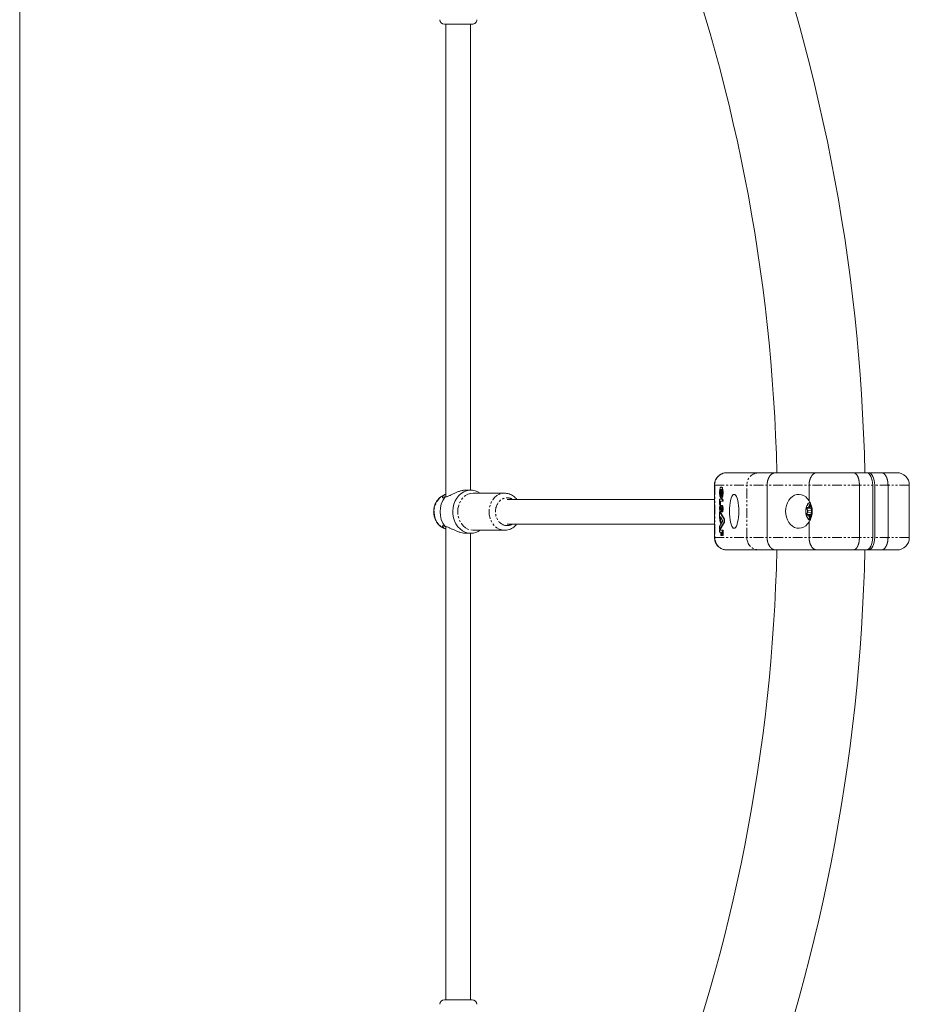
# Model space of a CAD drawing. Units: millimetres. Extents: x -3563 to 8824, y -5400 to 6479.
# Drawn here: x 2401 to 2977, y 2081 to 2719 of the extents above; entities that cross this region are included whole.
import ezdxf

# ---------------------------------------------------------------- set-up
doc = ezdxf.new("R2010")
doc.units = ezdxf.units.MM
doc.linetypes.add('PHANTOM', pattern=[12.7, 6.35, -1.27, 1.27, -1.27, 1.27, -1.27])

msp = doc.modelspace()

# ---------------------------------------------------------------- linework, layer by layer
at = {"color": 7, "linetype": 'Continuous', "lineweight": 15}
for p, q in [((2400.62, 2057.25), (2400.62, 2742.74)), ((2676.74, 2715.81), (2676.74, 2409.81)), ((2692.74, 2414.19), (2692.74, 2715.81)), ((2879.44, 2425.44), (2858.7, 2425.44)), ((2917.11, 2425.44), (2890.37, 2425.44)), ((2958.89, 2425.44), (2940.77, 2425.44)), ((2850.7, 2417.44), (2850.7, 2383.44)), ((2884.85, 2383.44), (2884.85, 2417.44)), ((2912.04, 2417.44), (2912.04, 2407.14)), ((2944.62, 2383.44), (2944.62, 2417.44)), ((2953.24, 2417.44), (2953.24, 2383.44)), ((2954.53, 2383.44), (2954.53, 2417.44)), ((2963.15, 2417.44), (2963.15, 2383.44)), ((2976.95, 2383.43), (2976.95, 2417.43)), ((2676.32, 2411.33), (2675.24, 2410.83)), ((2692.92, 2414.19), (2689.92, 2414.19)), ((2714.76, 2412.19), (2694.47, 2412.19)), ((2854.59, 2410.67), (2854.59, 2409.19)), ((2854.86, 2410.67), (2854.59, 2410.67)), ((2854.86, 2410.67), (2854.85, 2409.19)), ((2854.86, 2409.72), (2854.86, 2414.72)), ((2855.3, 2416.13), (2855.04, 2416.13)), ((2855.2, 2414.71), (2855.2, 2410.14)), ((2855.47, 2414.17), (2855.47, 2410.68)), ((2676.17, 2409.75), (2676.14, 2409.74)), ((2850.7, 2408.19), (2716.4, 2408.19)), ((2854.05, 2404.92), (2854.05, 2408.34)), ((2854.05, 2408.34), (2855.99, 2408.34)), ((2854.67, 2404.92), (2854.05, 2404.92)), ((2856.27, 2407.08), (2854.4, 2407.08)), ((2854.4, 2407.08), (2854.4, 2404.92)), ((2854.85, 2409.19), (2854.59, 2409.19)), ((2854.6, 2404.44), (2854.6, 2403.4)), ((2854.87, 2404.44), (2854.6, 2404.44)), ((2854.67, 2407.08), (2854.67, 2404.92)), ((2854.87, 2404.44), (2854.87, 2403.4)), ((2855.11, 2408.82), (2855.38, 2408.82)), ((2855.74, 2404.17), (2855.48, 2404.17)), ((2856, 2407.33), (2856, 2407.08)), ((2856.27, 2407.33), (2856.27, 2407.08)), ((2912.82, 2404.7), (2913.19, 2403.45)), ((2854.05, 2400.05), (2856.9, 2395.37)), ((2854.32, 2400.05), (2854.05, 2400.05)), ((2854.05, 2397.06), (2854.05, 2400.05)), ((2854.32, 2400.05), (2857.17, 2395.37)), ((2854.37, 2402.4), (2854.64, 2402.4)), ((2854.59, 2399.84), (2854.86, 2399.84)), ((2854.6, 2403.4), (2854.87, 2403.4)), ((2855.48, 2400.05), (2855.48, 2401.38)), ((2855.75, 2400.05), (2855.48, 2400.05)), ((2910.89, 2402.92), (2913.19, 2402.45)), ((2910.89, 2397.95), (2913.19, 2398.42)), ((2913.67, 2402.92), (2913.62, 2402.93)), ((2716.4, 2392.19), (2850.7, 2392.19)), ((2854.05, 2390.66), (2856.24, 2394.29)), ((2856.9, 2393.31), (2854.05, 2388.58)), ((2857.17, 2393.31), (2854.32, 2388.58)), ((2856.24, 2394.29), (2854.56, 2397.04)), ((2854.56, 2397.04), (2854.56, 2395.27)), ((2854.56, 2395.27), (2854.83, 2395.27)), ((2854.83, 2396.6), (2854.83, 2395.27)), ((2855.23, 2392.78), (2854.97, 2392.78)), ((2856.9, 2395.37), (2857.17, 2395.37)), ((2856.9, 2395.37), (2856.9, 2393.31)), ((2857.17, 2393.31), (2856.9, 2393.31)), ((2857.17, 2395.37), (2857.17, 2393.31)), ((2912.03, 2393.74), (2912.03, 2383.44)), ((2913.19, 2397.43), (2912.82, 2396.18)), ((2675.24, 2389.54), (2676.35, 2389.03)), ((2676.74, 2390.53), (2676.74, 2084.19)), ((2689.92, 2386.19), (2692.92, 2386.19)), ((2692.74, 2084.19), (2692.74, 2386.19)), ((2694.47, 2388.19), (2714.76, 2388.19)), ((2854.05, 2388.58), (2854.05, 2390.66)), ((2854.32, 2388.58), (2854.05, 2388.58)), ((2854.05, 2386.94), (2854.05, 2388.23)), ((2854.05, 2388.23), (2856.26, 2388.23)), ((2854.86, 2386.94), (2854.05, 2386.94)), ((2854.86, 2384.79), (2854.86, 2386.94)), ((2855.45, 2384.79), (2854.86, 2384.79)), ((2855.66, 2386.94), (2855.18, 2386.94)), ((2855.18, 2386.94), (2855.18, 2384.79)), ((2855.45, 2386.94), (2855.45, 2384.79)), ((2855.66, 2386.02), (2855.66, 2386.94)), ((2856, 2388.23), (2856, 2384.68)), ((2856.26, 2388.23), (2856.26, 2384.68)), ((2856.26, 2384.68), (2856, 2384.68)), ((2879.43, 2375.44), (2858.7, 2375.44)), ((2917.1, 2375.44), (2890.36, 2375.44)), ((2958.88, 2375.44), (2940.77, 2375.44))]:
    msp.add_line(p, q, dxfattribs=at)
at = {"color": 8, "linetype": 'PHANTOM', "lineweight": 0}
for p, q in [((2850.7, 2417.44), (2953.24, 2417.44)), ((2850.99, 2417.44), (2850.99, 2383.44)), ((2871.72, 2383.44), (2871.73, 2417.44)), ((2976.95, 2417.43), (2954.53, 2417.44)), ((2855.4, 2408.83), (2855.13, 2408.83)), ((2855.79, 2404.16), (2855.52, 2404.16)), ((2856, 2407.33), (2856.27, 2407.33)), ((2911.95, 2403.48), (2912.32, 2404.73)), ((2912.07, 2403.43), (2912.43, 2404.68)), ((2912.43, 2404.68), (2912.84, 2404.64)), ((2912.83, 2404.73), (2913.2, 2403.48)), ((2855.49, 2401.72), (2855.22, 2401.72)), ((2855.6, 2402.62), (2855.33, 2402.62)), ((2910.93, 2400.9), (2910.56, 2402.15)), ((2910.56, 2398.73), (2910.93, 2399.98)), ((2910.68, 2402.2), (2913.19, 2402.43)), ((2911.04, 2400.95), (2910.68, 2402.2)), ((2910.68, 2398.68), (2911.04, 2399.93)), ((2910.68, 2398.68), (2913.18, 2398.45)), ((2910.82, 2403.02), (2911.55, 2403.02)), ((2911.55, 2397.86), (2910.82, 2397.86)), ((2910.89, 2402.92), (2911.62, 2402.92)), ((2911.62, 2397.95), (2910.89, 2397.95)), ((2913.55, 2401.18), (2911.04, 2400.95)), ((2911.04, 2399.93), (2913.55, 2399.7)), ((2911.62, 2402.92), (2913.92, 2402.45)), ((2913.92, 2398.42), (2911.62, 2397.95)), ((2913.26, 2403.32), (2912.07, 2403.43)), ((2912.07, 2397.45), (2913.26, 2397.56)), ((2913.55, 2399.7), (2913.18, 2398.45)), ((2913.92, 2402.45), (2913.19, 2402.45)), ((2913.19, 2402.43), (2913.55, 2401.18)), ((2913.19, 2398.42), (2913.92, 2398.42)), ((2913.89, 2401.33), (2913.65, 2402.16)), ((2913.65, 2402.16), (2914.14, 2402.16)), ((2913.65, 2398.72), (2913.89, 2399.55)), ((2913.95, 2401.05), (2913.89, 2401.33)), ((2912.32, 2396.15), (2911.95, 2397.4)), ((2912.43, 2396.2), (2912.07, 2397.45)), ((2912.81, 2396.23), (2912.43, 2396.2)), ((2913.2, 2397.4), (2912.83, 2396.15)), ((2850.7, 2383.44), (2953.24, 2383.44)), ((2976.95, 2383.43), (2954.53, 2383.44))]:
    msp.add_line(p, q, dxfattribs=at)
at = {"color": 7, "linetype": 'Continuous', "lineweight": 15, "flags": 128}
for points in [[(2676.74, 2715.81), (2676.42, 2715.81), (2675.9, 2715.81), (2675.74, 2715.81), (2675.96, 2715.81), (2676.53, 2715.81), (2678.47, 2715.81), (2681.29, 2715.81), (2683.03, 2715.81), (2684.87, 2715.81), (2686.72, 2715.81), (2688.44, 2715.81), (2691.2, 2715.81), (2691.2, 2715.81)], [(2953.24, 2417.44), (2953.16, 2419), (2952.93, 2420.5), (2952.56, 2421.88), (2952.05, 2423.09), (2951.44, 2424.09), (2950.74, 2424.83), (2949.98, 2425.28), (2949.18, 2425.44)], [(2954.53, 2417.44), (2954.45, 2419), (2954.22, 2420.5), (2953.85, 2421.88), (2953.34, 2423.09), (2952.73, 2424.09), (2952.03, 2424.83), (2951.27, 2425.28), (2950.48, 2425.44)], [(2692.92, 2386.19), (2691.04, 2386.37), (2689.21, 2386.91), (2687.47, 2387.79), (2685.88, 2389), (2684.46, 2390.49), (2683.27, 2392.24), (2682.33, 2394.19), (2681.66, 2396.29), (2681.28, 2398.5), (2681.2, 2400.75), (2681.43, 2402.99), (2681.96, 2405.15), (2682.77, 2407.19), (2683.84, 2409.04), (2685.15, 2410.67), (2686.66, 2412.02), (2688.33, 2413.07), (2690.12, 2413.78), (2691.98, 2414.14), (2693.87, 2414.14), (2695.73, 2413.78), (2697.52, 2413.07), (2698.97, 2412.19)], [(2854.59, 2409.19), (2854.43, 2409.53), (2854.3, 2409.97), (2854.19, 2410.49), (2854.1, 2411.06), (2854.05, 2411.69), (2854.03, 2412.34), (2854.04, 2412.99), (2854.08, 2413.62), (2854.15, 2414.22), (2854.25, 2414.77), (2854.38, 2415.24), (2854.52, 2415.62), (2854.69, 2415.9), (2854.86, 2416.07), (2855.04, 2416.13), (2855.22, 2416.06), (2855.39, 2415.89), (2855.56, 2415.6), (2855.7, 2415.22), (2855.83, 2414.75), (2855.93, 2414.2), (2856, 2413.6), (2856.04, 2412.96), (2856.05, 2412.31), (2856.02, 2411.66), (2855.97, 2411.04), (2855.88, 2410.46), (2855.77, 2409.95), (2855.63, 2409.52), (2855.48, 2409.18), (2855.31, 2408.95), (2855.13, 2408.83)], [(2855.3, 2416.13), (2855.31, 2416.13), (2855.49, 2416.06), (2855.66, 2415.89), (2855.82, 2415.6), (2855.97, 2415.22), (2856.09, 2414.75), (2856.19, 2414.2), (2856.26, 2413.6), (2856.3, 2412.96), (2856.31, 2412.31), (2856.29, 2411.66), (2856.23, 2411.04), (2856.15, 2410.46), (2856.04, 2409.95), (2855.9, 2409.52), (2855.75, 2409.18), (2855.58, 2408.95), (2855.4, 2408.83)], [(2860.39, 2400.44), (2860.44, 2402.35), (2860.58, 2404.21), (2860.8, 2405.94), (2861.1, 2407.51), (2861.48, 2408.87), (2861.91, 2409.97), (2862.39, 2410.78), (2862.9, 2411.28), (2863.43, 2411.44), (2863.96, 2411.28), (2864.47, 2410.78), (2864.95, 2409.97), (2865.38, 2408.87), (2865.76, 2407.51), (2866.06, 2405.94), (2866.28, 2404.21), (2866.42, 2402.35), (2866.47, 2400.44), (2866.42, 2398.53), (2866.28, 2396.68), (2866.06, 2394.94), (2865.75, 2393.37), (2865.38, 2392.02), (2864.95, 2390.92), (2864.47, 2390.11), (2863.96, 2389.61), (2863.43, 2389.44), (2862.9, 2389.61), (2862.39, 2390.11), (2861.91, 2390.92), (2861.48, 2392.02), (2861.1, 2393.37), (2860.8, 2394.94), (2860.58, 2396.68), (2860.44, 2398.53), (2860.39, 2400.44)], [(2912.04, 2407.14), (2911.02, 2408.57), (2909.82, 2409.76), (2908.48, 2410.64), (2907.04, 2411.21), (2905.55, 2411.44), (2904.05, 2411.32), (2902.59, 2410.86), (2901.21, 2410.07), (2899.97, 2408.98), (2898.89, 2407.61), (2898.01, 2406.03), (2897.37, 2404.27), (2896.97, 2402.38), (2896.84, 2400.44), (2896.97, 2398.5), (2897.37, 2396.61), (2898.01, 2394.85), (2898.89, 2393.27), (2899.96, 2391.91), (2901.21, 2390.81), (2902.59, 2390.02), (2904.05, 2389.56), (2905.55, 2389.44), (2907.04, 2389.67), (2908.48, 2390.24), (2909.82, 2391.12), (2911.02, 2392.3), (2912.03, 2393.74)], [(2855.13, 2408.83), (2855.09, 2408.83), (2855.04, 2408.86), (2855, 2408.92), (2854.96, 2409), (2854.93, 2409.12), (2854.9, 2409.25), (2854.88, 2409.4), (2854.86, 2409.56), (2854.86, 2409.72)], [(2855.07, 2403.43), (2855.14, 2403.71), (2855.23, 2403.93), (2855.32, 2404.08), (2855.42, 2404.16), (2855.52, 2404.16)], [(2855.52, 2404.16), (2855.62, 2404.1), (2855.72, 2403.97), (2855.8, 2403.78), (2855.88, 2403.54), (2855.94, 2403.25), (2855.99, 2402.93), (2856.02, 2402.58), (2856.04, 2402.22), (2856.03, 2401.85), (2856.01, 2401.5), (2855.97, 2401.16), (2855.92, 2400.85), (2855.85, 2400.58), (2855.77, 2400.36), (2855.68, 2400.2), (2855.58, 2400.09), (2855.48, 2400.05)], [(2855.79, 2404.16), (2855.89, 2404.1), (2855.98, 2403.97), (2856.07, 2403.78), (2856.15, 2403.54), (2856.21, 2403.25), (2856.26, 2402.93), (2856.29, 2402.58), (2856.3, 2402.22), (2856.3, 2401.85), (2856.28, 2401.5), (2856.24, 2401.16), (2856.19, 2400.85), (2856.12, 2400.58), (2856.04, 2400.36), (2855.95, 2400.2), (2855.85, 2400.09), (2855.75, 2400.05)], [(2855.99, 2408.34), (2856.04, 2408.32), (2856.09, 2408.26), (2856.14, 2408.17), (2856.18, 2408.04), (2856.22, 2407.89), (2856.25, 2407.72), (2856.26, 2407.53), (2856.27, 2407.33)], [(2910.69, 2404.29), (2911.08, 2404.97), (2911.48, 2405.45)], [(2854.74, 2401.31), (2854.7, 2401.24), (2854.66, 2401.19), (2854.62, 2401.18), (2854.57, 2401.19), (2854.53, 2401.23), (2854.49, 2401.3), (2854.45, 2401.39), (2854.42, 2401.5), (2854.4, 2401.63), (2854.38, 2401.77), (2854.36, 2401.93), (2854.36, 2402.09), (2854.36, 2402.25), (2854.37, 2402.4)], [(2855.22, 2401.72), (2855.18, 2401.28), (2855.13, 2400.88), (2855.05, 2400.52), (2854.95, 2400.23), (2854.84, 2400.02), (2854.72, 2399.88), (2854.59, 2399.84)], [(2855.49, 2401.72), (2855.46, 2401.32), (2855.41, 2400.96), (2855.34, 2400.63), (2855.26, 2400.35), (2855.17, 2400.12), (2855.07, 2399.96), (2854.96, 2399.86), (2854.84, 2399.84)], [(2855.51, 2402.88), (2855.47, 2402.89), (2855.44, 2402.88), (2855.41, 2402.84), (2855.38, 2402.78), (2855.35, 2402.71), (2855.33, 2402.62)], [(2854.97, 2392.78), (2854.8, 2392.85), (2854.64, 2393.03), (2854.49, 2393.33), (2854.36, 2393.73), (2854.26, 2394.21), (2854.18, 2394.75)], [(2912.67, 2395.96), (2912.65, 2395.95), (2912.58, 2395.97), (2912.52, 2396.02), (2912.47, 2396.1), (2912.43, 2396.2)], [(2953.24, 2383.44), (2953.16, 2381.88), (2952.93, 2380.37), (2952.55, 2378.99), (2952.05, 2377.78), (2951.43, 2376.78), (2950.73, 2376.05), (2949.97, 2375.59), (2949.18, 2375.44)], [(2954.53, 2383.44), (2954.45, 2381.88), (2954.22, 2380.37), (2953.85, 2378.99), (2953.34, 2377.78), (2952.73, 2376.78), (2952.03, 2376.05), (2951.26, 2375.59), (2950.47, 2375.44)]]:
    msp.add_lwpolyline(points, dxfattribs=at)
at = {"color": 8, "linetype": 'PHANTOM', "lineweight": 0, "flags": 128}
for points in [[(2675.24, 2410.83), (2673.76, 2409.98), (2672.37, 2408.77), (2671.19, 2407.3), (2670.25, 2405.59), (2669.57, 2403.71), (2669.19, 2401.72), (2669.12, 2399.68), (2669.34, 2397.65), (2669.87, 2395.71), (2670.69, 2393.91), (2671.75, 2392.31), (2673.04, 2390.96), (2674.51, 2389.92), (2675.24, 2389.54)], [(2694.47, 2412.19), (2692.72, 2412.01), (2691.03, 2411.46), (2689.44, 2410.58), (2688.01, 2409.38), (2686.77, 2407.9), (2685.76, 2406.19), (2685.02, 2404.29), (2684.57, 2402.27), (2684.41, 2400.19), (2684.57, 2398.1), (2685.02, 2396.08), (2685.76, 2394.19), (2686.77, 2392.48), (2688.01, 2391), (2689.44, 2389.8), (2691.03, 2388.91), (2692.72, 2388.37), (2694.47, 2388.19)], [(2714.76, 2388.19), (2713.01, 2388.37), (2711.32, 2388.91), (2709.73, 2389.8), (2708.29, 2391), (2707.06, 2392.48), (2706.05, 2394.19), (2705.31, 2396.08), (2704.86, 2398.1), (2704.7, 2400.19), (2704.86, 2402.27), (2705.31, 2404.29), (2706.05, 2406.19), (2707.06, 2407.9), (2708.29, 2409.38), (2709.73, 2410.58), (2711.32, 2411.46), (2713.01, 2412.01), (2714.62, 2412.19)], [(2912.43, 2404.68), (2912.47, 2404.78), (2912.52, 2404.86), (2912.58, 2404.91), (2912.65, 2404.92), (2912.67, 2404.92)], [(2910.68, 2402.2), (2910.65, 2402.31), (2910.64, 2402.44), (2910.65, 2402.57), (2910.68, 2402.68), (2910.72, 2402.78), (2910.77, 2402.86), (2910.83, 2402.91), (2910.89, 2402.92)], [(2910.89, 2397.95), (2910.83, 2397.97), (2910.77, 2398.02), (2910.72, 2398.1), (2910.68, 2398.2), (2910.65, 2398.31), (2910.64, 2398.44), (2910.65, 2398.57), (2910.68, 2398.68)], [(2912.75, 2394.84), (2912.04, 2395.02), (2911.49, 2395.42)], [(2913.2, 2397.4), (2913.19, 2397.41), (2913.19, 2397.41), (2913.19, 2397.42), (2913.19, 2397.43), (2913.19, 2397.44), (2913.2, 2397.44), (2913.21, 2397.44), (2913.22, 2397.44)]]:
    msp.add_lwpolyline(points, dxfattribs=at)
at = {"color": 7, "linetype": 'Continuous', "lineweight": 15}
for centre, radius, start, end in [((1769.92, 2400.53), 1178.5, 1.21076, 20.99113), ((1769.92, 2400.53), 1121.5, 1.27255, 20.92689), ((2675.74, 2718.81), 3, 180.00003, 270.00003), ((2693.74, 2718.81), 3, 270.00003, 0.00003), ((2968.95, 2417.43), 8, 359.99523, 89.99523), ((2859.96, 2412.34), 5.63, 154.98681, 197.29085), ((2861.53, 2412.43), 6.9, 165.06297, 194.74731), ((2850.69, 2412.43), 5.06, 333.13324, 26.85722), ((2688.9, 2400.19), 15.92, 143.10258, 216.89547), ((2858.84, 2402.26), 4.91, 155.12272, 209.5555), ((2854.62, 2404.18), 0.268, 92.60815, 146.41947), ((2854.84, 2407.55), 1.18, 349.06796, 41.78452), ((2912.61, 2404.71), 0.223, 24.41488, 73.26775), ((2857.09, 2402.3), 2.71, 156.195, 177.92962), ((2857.08, 2402.09), 2.46, 172.69469, 198.25244), ((2857.36, 2402.3), 2.71, 156.195, 177.92962), ((2852.82, 2402.11), 2.09, 337.44609, 359.42926), ((2863.64, 2401.61), 8.75, 174.03949, 176.85822), ((2864.81, 2401.51), 9.93, 168.83089, 174.1632), ((2861.47, 2401.42), 6.26, 169.00516, 177.32072), ((2854.32, 2402.15), 1.39, 326.24157, 31.70674), ((2861.74, 2401.42), 6.26, 169.00516, 177.32072), ((2913.22, 2403.46), 0.03, 131.12392, 190.48479), ((2912.92, 2401.52), 0.972, 40.98658, 71.50394), ((2912.92, 2399.36), 0.972, 288.48651, 319.00387), ((2913.76, 2397.49), 0.477, 107.11334, 156.9017), ((2913.7, 2403.02), 0.097, 177.06848, 254.67574), ((2875.06, 2397.09), 21.01, 180.084, 186.37713), ((2862.75, 2395.32), 8.19, 180.31838, 198.02943), ((2863.02, 2395.32), 8.19, 180.31838, 198.02943), ((2914.6, 2398.45), 4.34, 200.02203, 224.10092), ((2912.45, 2396.01), 0.188, 93.87597, 132.66642), ((2912.85, 2396.17), 0.03, 169.50567, 228.86653), ((2692.83, 2396.6), 10.41, 270.51756, 306.11219), ((2857.3, 2385.72), 1.67, 169.36428, 218.50595), ((2968.95, 2383.43), 8, 269.99523, 359.99523), ((1769.92, 2400.53), 1121.5, 339.02255, 358.71791), ((1769.92, 2400.53), 1178.5, 338.96076, 358.7797), ((2675.74, 2081.19), 3, 89.99997, 179.99997), ((2693.74, 2081.19), 3, 359.99997, 89.99997)]:
    msp.add_arc(centre, radius, start, end, dxfattribs=at)
at = {"color": 8, "linetype": 'PHANTOM', "lineweight": 0}
for centre, radius, start, end in [((2858.85, 2417.59), 7.86, 91.07072, 181.03178), ((2879.59, 2417.58), 7.86, 91.07072, 181.03178), ((2912.86, 2404.15), 1.9, 97.56602, 137.05197), ((2912.45, 2404.87), 0.188, 227.32404, 266.11449), ((2912.85, 2404.71), 0.03, 131.12392, 190.48479), ((2910.69, 2402.01), 0.188, 93.87597, 132.66642), ((2910.69, 2398.87), 0.188, 227.32404, 266.11449), ((2910.92, 2403.02), 0.097, 177.06848, 254.67574), ((2910.92, 2397.86), 0.097, 105.31472, 182.92197), ((2911.06, 2400.76), 0.188, 93.87597, 132.66642), ((2911.06, 2400.12), 0.188, 227.32404, 266.11449), ((2909.23, 2400.44), 1.89, 344.38611, 15.60434), ((2911.65, 2403.02), 0.097, 177.06848, 254.67574), ((2911.65, 2397.86), 0.097, 105.31472, 182.92197), ((2911.48, 2403.5), 0.589, 283.76469, 353.65116), ((2911.48, 2397.38), 0.589, 6.33929, 76.22576), ((2912.08, 2403.62), 0.188, 227.32404, 266.11449), ((2913.51, 2401.74), 0.563, 273.87597, 312.66642), ((2910.89, 2400.44), 2.76, 344.38611, 15.60434), ((2913.51, 2399.14), 0.563, 47.32404, 86.11449), ((2912.08, 2397.26), 0.188, 93.87597, 132.66642), ((2858.84, 2383.3), 7.86, 178.95867, 268.91974), ((2879.58, 2383.3), 7.86, 178.95867, 268.91974)]:
    msp.add_arc(centre, radius, start, end, dxfattribs=at)
at = {"color": 7, "linetype": 'Continuous', "lineweight": 15}
for points, knots in [([(2691.2, 2715.81), (2691.9, 2715.81), (2692.98, 2715.81), (2693.63, 2715.81), (2693.81, 2715.81), (2693.55, 2715.81), (2693.24, 2715.81), (2692.81, 2715.81), (2692.74, 2715.81)], [0, 0, 0, 0, 0.3047651, 0.4688255, 0.6363675, 0.8039095, 0.9679698, 1, 1, 1, 1]), ([(2858.63, 2425.41), (2858.44, 2425.42), (2857.72, 2425.45), (2856.45, 2425.17), (2854.96, 2424.58), (2853.67, 2423.72), (2852.61, 2422.69), (2851.79, 2421.55), (2851.26, 2420.46), (2850.94, 2419.45), (2850.74, 2418.48), (2850.71, 2417.8), (2850.7, 2417.44)], [0, 0, 0, 0, 0.045799, 0.174681, 0.307953, 0.427563, 0.545903, 0.660861, 0.76286, 0.835184, 0.915251, 1, 1, 1, 1]), ([(2884.85, 2417.44), (2884.85, 2417.54), (2884.85, 2417.74), (2884.86, 2418.03), (2884.88, 2418.32), (2884.91, 2418.62), (2884.94, 2418.91), (2884.98, 2419.2), (2885.03, 2419.49), (2885.09, 2419.77), (2885.15, 2420.06), (2885.22, 2420.34), (2885.3, 2420.62), (2885.39, 2420.89), (2885.48, 2421.16), (2885.58, 2421.42), (2885.68, 2421.68), (2885.8, 2421.93), (2885.92, 2422.18), (2886.04, 2422.42), (2886.18, 2422.65), (2886.32, 2422.88), (2886.48, 2423.13), (2886.68, 2423.4), (2886.91, 2423.68), (2887.15, 2423.95), (2887.41, 2424.21), (2887.69, 2424.44), (2887.98, 2424.66), (2888.28, 2424.86), (2888.6, 2425.03), (2888.93, 2425.17), (2889.28, 2425.29), (2889.63, 2425.38), (2890, 2425.43), (2890.24, 2425.44), (2890.37, 2425.44)], [0, 0, 0, 0, 0.023405, 0.04685, 0.070334, 0.093857, 0.11742, 0.141023, 0.164665, 0.188346, 0.212067, 0.235828, 0.259628, 0.283468, 0.307347, 0.331266, 0.355224, 0.379222, 0.40326, 0.427337, 0.451454, 0.47561, 0.499806, 0.533885, 0.568696, 0.604241, 0.640519, 0.677529, 0.715273, 0.753749, 0.792959, 0.832901, 0.873577, 0.914985, 0.957126, 1, 1, 1, 1]), ([(2912.04, 2417.44), (2912.04, 2417.54), (2912.04, 2417.73), (2912.05, 2418.02), (2912.07, 2418.31), (2912.09, 2418.6), (2912.12, 2418.89), (2912.16, 2419.18), (2912.2, 2419.47), (2912.25, 2419.75), (2912.31, 2420.03), (2912.38, 2420.31), (2912.45, 2420.59), (2912.53, 2420.86), (2912.61, 2421.13), (2912.7, 2421.4), (2912.8, 2421.66), (2912.91, 2421.92), (2913.02, 2422.17), (2913.14, 2422.41), (2913.26, 2422.65), (2913.39, 2422.88), (2913.59, 2423.2), (2913.88, 2423.62), (2914.27, 2424.08), (2914.7, 2424.49), (2915.1, 2424.79), (2915.44, 2425), (2915.74, 2425.14), (2916.05, 2425.27), (2916.38, 2425.36), (2916.74, 2425.43), (2916.98, 2425.43), (2917.11, 2425.44)], [0, 0, 0, 0, 0.023024, 0.046126, 0.069305, 0.092561, 0.115895, 0.139306, 0.162795, 0.186361, 0.210005, 0.233727, 0.257528, 0.281406, 0.305362, 0.329397, 0.353509, 0.377701, 0.40197, 0.426318, 0.450745, 0.475251, 0.499835, 0.559447, 0.620918, 0.684251, 0.749444, 0.785717, 0.824185, 0.864847, 0.907703, 0.952754, 1, 1, 1, 1]), ([(2944.62, 2417.44), (2944.62, 2417.53), (2944.62, 2417.72), (2944.61, 2418.01), (2944.6, 2418.3), (2944.58, 2418.58), (2944.56, 2418.86), (2944.53, 2419.14), (2944.5, 2419.42), (2944.46, 2419.7), (2944.42, 2419.97), (2944.38, 2420.24), (2944.33, 2420.51), (2944.27, 2420.77), (2944.21, 2421.03), (2944.15, 2421.28), (2944.08, 2421.53), (2944.01, 2421.77), (2943.93, 2422), (2943.85, 2422.24), (2943.77, 2422.46), (2943.68, 2422.68), (2943.59, 2422.89), (2943.47, 2423.15), (2943.31, 2423.45), (2943.12, 2423.77), (2942.92, 2424.07), (2942.71, 2424.35), (2942.49, 2424.6), (2942.26, 2424.81), (2942.03, 2425), (2941.79, 2425.16), (2941.54, 2425.28), (2941.29, 2425.37), (2941.03, 2425.43), (2940.86, 2425.43), (2940.77, 2425.44)], [0, 0, 0, 0, 0.022842, 0.045673, 0.068492, 0.091298, 0.114093, 0.136876, 0.159648, 0.182407, 0.205155, 0.227891, 0.250615, 0.273327, 0.296028, 0.318717, 0.341394, 0.36406, 0.386714, 0.409357, 0.431988, 0.454607, 0.477215, 0.499811, 0.540297, 0.581, 0.621921, 0.66306, 0.704417, 0.74599, 0.787782, 0.829791, 0.872017, 0.914461, 0.957122, 1, 1, 1, 1]), ([(2963.15, 2417.44), (2963.15, 2417.53), (2963.15, 2417.72), (2963.14, 2418.01), (2963.13, 2418.31), (2963.11, 2418.6), (2963.08, 2418.88), (2963.05, 2419.17), (2963.01, 2419.46), (2962.97, 2419.75), (2962.92, 2420.03), (2962.87, 2420.31), (2962.81, 2420.59), (2962.74, 2420.86), (2962.67, 2421.13), (2962.6, 2421.39), (2962.51, 2421.65), (2962.43, 2421.91), (2962.33, 2422.16), (2962.23, 2422.4), (2962.13, 2422.64), (2962.02, 2422.87), (2961.9, 2423.11), (2961.75, 2423.37), (2961.59, 2423.64), (2961.41, 2423.9), (2961.21, 2424.15), (2961, 2424.39), (2960.78, 2424.61), (2960.55, 2424.81), (2960.3, 2424.99), (2960.04, 2425.15), (2959.77, 2425.27), (2959.48, 2425.36), (2959.19, 2425.42), (2958.99, 2425.43), (2958.89, 2425.44)], [0, 0, 0, 0, 0.023027, 0.046131, 0.069313, 0.092572, 0.115907, 0.139321, 0.162811, 0.186379, 0.210024, 0.233746, 0.257546, 0.281423, 0.305378, 0.32941, 0.353519, 0.377706, 0.401971, 0.426313, 0.450732, 0.475229, 0.499804, 0.531578, 0.56447, 0.598478, 0.633604, 0.669846, 0.707205, 0.745682, 0.785276, 0.825987, 0.867814, 0.910759, 0.954821, 1, 1, 1, 1]), ([(2958.89, 2425.44), (2959.7, 2425.44), (2961.34, 2425.44), (2963.5, 2425.44), (2965.38, 2425.43), (2966.91, 2425.43), (2968.05, 2425.43), (2968.72, 2425.43), (2969, 2425.43), (2968.94, 2425.43), (2968.93, 2425.43)], [0, 0, 0, 0, 0.1347433, 0.2732629, 0.4144195, 0.5569327, 0.6994458, 0.8406024, 0.979122, 1, 1, 1, 1]), ([(2675.25, 2410.82), (2675.16, 2410.78), (2674.55, 2410.55), (2673.51, 2409.87), (2672.21, 2408.79), (2671.11, 2407.49), (2670.22, 2406.08), (2669.59, 2404.68), (2669.19, 2403.39), (2668.94, 2402.15), (2668.82, 2401.1), (2668.81, 2400.41), (2668.81, 2400.19)], [0, 0, 0, 0, 0.0233323, 0.1537484, 0.2846525, 0.4152555, 0.5436466, 0.6646075, 0.7627631, 0.8461504, 0.949573, 1, 1, 1, 1]), ([(2676.14, 2409.74), (2675.82, 2409.55), (2675.14, 2409.14), (2674.54, 2409.17), (2674.52, 2409.89), (2675.33, 2410.79), (2676.23, 2411.35), (2676.68, 2411.47), (2676.74, 2411.48)], [0, 0, 0, 0, 0.153327, 0.331516, 0.541872, 0.833424, 0.978983, 1, 1, 1, 1]), ([(2689.92, 2414.19), (2689.35, 2414.19), (2688.75, 2414.14), (2687.83, 2414), (2687.51, 2413.94), (2686.88, 2413.8), (2686.56, 2413.72), (2685.92, 2413.54), (2685.6, 2413.44), (2684.96, 2413.23), (2684.64, 2413.12), (2683.69, 2412.76), (2683.06, 2412.5), (2681.84, 2411.95), (2681.24, 2411.67), (2680.08, 2411.11), (2679.53, 2410.85), (2678.72, 2410.48), (2678.46, 2410.37), (2677.94, 2410.16), (2677.7, 2410.07), (2677.22, 2409.91), (2676.99, 2409.85), (2676.56, 2409.77), (2676.35, 2409.75), (2676.17, 2409.75)], [0, 0, 0, 0, 0.125, 0.125, 0.1875, 0.1875, 0.25, 0.25, 0.3125, 0.3125, 0.375, 0.375, 0.5, 0.5, 0.625, 0.625, 0.75, 0.75, 0.8125, 0.8125, 0.875, 0.875, 0.9375, 0.9375, 1, 1, 1, 1]), ([(2722.61, 2408.19), (2722.31, 2408.55), (2721.67, 2409.32), (2720.5, 2410.3), (2719.16, 2411.15), (2717.68, 2411.76), (2716.15, 2412.14), (2715.11, 2412.16), (2714.61, 2412.17)], [0, 0, 0, 0, 0.148532, 0.314968, 0.48516, 0.65908, 0.837165, 1, 1, 1, 1]), ([(2910.66, 2404.22), (2910.56, 2404.01), (2910.35, 2403.57), (2910.14, 2402.83), (2909.98, 2402.06), (2909.89, 2401.27), (2909.88, 2400.71), (2909.87, 2400.44)], [0, 0, 0, 0, 0.202885, 0.422094, 0.598525, 0.801602, 1, 1, 1, 1]), ([(2912.48, 2406.23), (2912.4, 2406.19), (2912.02, 2405.98), (2911.71, 2405.66), (2911.46, 2405.4)], [0, 0, 0, 0, 0.190343, 1, 1, 1, 1]), ([(2912.04, 2407.14), (2912.35, 2406.67), (2912.64, 2406.17), (2913.15, 2405.13), (2913.37, 2404.58), (2913.74, 2403.43), (2913.88, 2402.85), (2914.07, 2401.66), (2914.12, 2401.06), (2914.12, 2399.82), (2914.07, 2399.22), (2913.93, 2398.33), (2913.87, 2398.03), (2913.73, 2397.44), (2913.65, 2397.15), (2913.37, 2396.29), (2913.15, 2395.75), (2912.64, 2394.71), (2912.35, 2394.21), (2912.03, 2393.74)], [0, 0, 0, 0, 0.125, 0.125, 0.25, 0.25, 0.375, 0.375, 0.5, 0.5, 0.625, 0.625, 0.6875, 0.6875, 0.75, 0.75, 0.875, 0.875, 1, 1, 1, 1]), ([(2912.5, 2405), (2912.51, 2405.01), (2912.54, 2405.02), (2912.59, 2405.03), (2912.65, 2405.01), (2912.73, 2404.95), (2912.79, 2404.86), (2912.82, 2404.77), (2912.83, 2404.73)], [0, 0, 0, 0, 0.099345, 0.200619, 0.400114, 0.600303, 0.79998, 1, 1, 1, 1]), ([(2668.81, 2400.19), (2668.83, 2399.52), (2668.88, 2398.57), (2669.14, 2397.21), (2669.46, 2396.08), (2669.99, 2394.79), (2670.69, 2393.51), (2671.59, 2392.29), (2672.68, 2391.18), (2673.9, 2390.22), (2674.81, 2389.77), (2675.25, 2389.55)], [0, 0, 0, 0, 0.150758, 0.211122, 0.311273, 0.415139, 0.526422, 0.642488, 0.762303, 0.885122, 1, 1, 1, 1]), ([(2909.87, 2400.44), (2909.89, 2399.99), (2909.91, 2399.35), (2910.05, 2398.46), (2910.22, 2397.76), (2910.37, 2397.24), (2910.48, 2397.02), (2910.48, 2397.01)], [0, 0, 0, 0, 0.36908, 0.516165, 0.756286, 0.998273, 1, 1, 1, 1]), ([(2913.23, 2398.44), (2913.22, 2398.44), (2913.22, 2398.44), (2913.21, 2398.44), (2913.21, 2398.44), (2913.2, 2398.44), (2913.19, 2398.45), (2913.19, 2398.45), (2913.19, 2398.45), (2913.18, 2398.45)], [0, 0, 0, 0, 0.00001190566, 0.00001190566, 0.00001190566, 0.00004251274, 0.00004251274, 0.00004251274, 0.00004597692, 0.00004597692, 0.00004597692, 0.00004597692]), ([(2913.23, 2402.44), (2913.22, 2402.44), (2913.22, 2402.45), (2913.22, 2402.45), (2913.21, 2402.45), (2913.2, 2402.45), (2913.19, 2402.45), (2913.19, 2402.45), (2913.19, 2402.45), (2913.19, 2402.45)], [0, 0, 0, 0, 0.00001190566, 0.00001190566, 0.00001190566, 0.00004251274, 0.00004251274, 0.00004251274, 0.00004597692, 0.00004597692, 0.00004597692, 0.00004597692]), ([(2913.23, 2402.44), (2913.22, 2402.44), (2913.22, 2402.44), (2913.22, 2402.44), (2913.21, 2402.44), (2913.2, 2402.44), (2913.19, 2402.43), (2913.19, 2402.43), (2913.19, 2402.43), (2913.19, 2402.43)], [0, 0, 0, 0, 0.00001190566, 0.00001190566, 0.00001190566, 0.00004251273, 0.00004251273, 0.00004251273, 0.00004597692, 0.00004597692, 0.00004597692, 0.00004597692]), ([(2913.23, 2398.44), (2913.22, 2398.43), (2913.22, 2398.43), (2913.22, 2398.43), (2913.21, 2398.43), (2913.2, 2398.43), (2913.19, 2398.43), (2913.19, 2398.43), (2913.19, 2398.42), (2913.19, 2398.42)], [0, 0, 0, 0, 0.00001190566, 0.00001190566, 0.00001190566, 0.00004251273, 0.00004251273, 0.00004251273, 0.00004597692, 0.00004597692, 0.00004597692, 0.00004597692]), ([(2913.2, 2403.48), (2913.21, 2403.45), (2913.22, 2403.4), (2913.25, 2403.32), (2913.29, 2403.26), (2913.33, 2403.2), (2913.38, 2403.13), (2913.44, 2403.07), (2913.52, 2403.03), (2913.57, 2403.03), (2913.6, 2403.02)], [0, 0, 0, 0, 0.101071, 0.200508, 0.299423, 0.398948, 0.500192, 0.667546, 0.832405, 1, 1, 1, 1]), ([(2913.48, 2397.82), (2913.47, 2397.82), (2913.44, 2397.8), (2913.4, 2397.77), (2913.36, 2397.72), (2913.3, 2397.65), (2913.24, 2397.53), (2913.21, 2397.44), (2913.2, 2397.4)], [0, 0, 0, 0, 0.1100248, 0.2209604, 0.3336556, 0.5567721, 0.7765623, 1, 1, 1, 1]), ([(2676.74, 2388.94), (2676.28, 2389.13), (2675.16, 2389.59), (2674.51, 2390.59), (2674.56, 2391.21), (2675.15, 2391.23), (2675.81, 2390.83), (2676.14, 2390.64)], [0, 0, 0, 0, 0.194773, 0.478185, 0.674899, 0.839951, 1, 1, 1, 1]), ([(2714.82, 2388.21), (2714.91, 2388.2), (2715.58, 2388.16), (2716.84, 2388.39), (2718.5, 2388.91), (2720.02, 2389.73), (2721.34, 2390.77), (2722.21, 2391.61), (2722.57, 2392.13), (2722.61, 2392.19)], [0, 0, 0, 0, 0.030179, 0.224473, 0.427257, 0.610881, 0.794944, 0.978553, 1, 1, 1, 1]), ([(2911.48, 2395.44), (2911.76, 2395.16), (2912.09, 2394.84), (2912.48, 2394.63), (2912.53, 2394.6)], [0, 0, 0, 0, 0.891475, 1, 1, 1, 1]), ([(2912.57, 2395.86), (2912.56, 2395.86), (2912.54, 2395.86), (2912.5, 2395.87), (2912.46, 2395.9), (2912.42, 2395.94), (2912.36, 2396.02), (2912.33, 2396.1), (2912.32, 2396.15)], [0, 0, 0, 0, 0.125646, 0.249491, 0.373716, 0.50048, 0.749495, 1, 1, 1, 1]), ([(2912.83, 2396.15), (2912.82, 2396.13), (2912.81, 2396.08), (2912.79, 2396.03), (2912.76, 2395.98), (2912.71, 2395.92), (2912.65, 2395.87), (2912.6, 2395.86), (2912.57, 2395.86)], [0, 0, 0, 0, 0.125646, 0.249491, 0.373716, 0.50048, 0.749495, 1, 1, 1, 1]), ([(2676.17, 2390.63), (2676.35, 2390.63), (2676.56, 2390.61), (2676.98, 2390.53), (2677.21, 2390.47), (2677.93, 2390.24), (2678.44, 2390.02), (2679.25, 2389.66), (2679.53, 2389.53), (2680.09, 2389.26), (2680.38, 2389.12), (2681.24, 2388.71), (2681.84, 2388.43), (2682.76, 2388.02), (2683.07, 2387.88), (2683.69, 2387.62), (2684.01, 2387.5), (2684.95, 2387.14), (2685.58, 2386.93), (2686.87, 2386.57), (2687.51, 2386.43), (2688.74, 2386.24), (2689.35, 2386.19), (2689.92, 2386.19)], [0, 0, 0, 0, 0.0625, 0.0625, 0.125, 0.125, 0.25, 0.25, 0.3125, 0.3125, 0.375, 0.375, 0.5, 0.5, 0.5625, 0.5625, 0.625, 0.625, 0.75, 0.75, 0.875, 0.875, 1, 1, 1, 1]), ([(2850.7, 2383.44), (2850.73, 2382.9), (2850.77, 2382.14), (2851.05, 2381.04), (2851.39, 2380.11), (2851.97, 2379.06), (2852.74, 2378.05), (2853.73, 2377.12), (2854.92, 2376.34), (2856.29, 2375.77), (2857.57, 2375.47), (2858.38, 2375.48), (2858.69, 2375.48)], [0, 0, 0, 0, 0.128803, 0.182102, 0.271011, 0.364827, 0.466867, 0.574942, 0.688069, 0.805449, 0.926555, 1, 1, 1, 1]), ([(2890.36, 2375.44), (2890.29, 2375.44), (2890.16, 2375.44), (2889.96, 2375.46), (2889.76, 2375.49), (2889.57, 2375.52), (2889.38, 2375.57), (2889.19, 2375.62), (2889, 2375.69), (2888.82, 2375.76), (2888.64, 2375.84), (2888.46, 2375.93), (2888.29, 2376.02), (2888.13, 2376.13), (2887.96, 2376.24), (2887.8, 2376.35), (2887.65, 2376.47), (2887.5, 2376.6), (2887.35, 2376.73), (2887.21, 2376.87), (2887.08, 2377.01), (2886.94, 2377.16), (2886.82, 2377.31), (2886.69, 2377.47), (2886.57, 2377.62), (2886.4, 2377.87), (2886.18, 2378.21), (2885.93, 2378.66), (2885.71, 2379.13), (2885.51, 2379.63), (2885.33, 2380.14), (2885.18, 2380.67), (2885.06, 2381.21), (2884.96, 2381.76), (2884.9, 2382.32), (2884.85, 2382.88), (2884.85, 2383.25), (2884.85, 2383.44)], [0, 0, 0, 0, 0.0233176, 0.0464202, 0.0693077, 0.0919801, 0.1144374, 0.1366797, 0.1587069, 0.180519, 0.202116, 0.2234979, 0.2446648, 0.2656165, 0.2863532, 0.3068747, 0.3271812, 0.3472725, 0.3671488, 0.3868099, 0.406256, 0.4254869, 0.4445028, 0.4633035, 0.4818892, 0.5002597, 0.5464108, 0.5924176, 0.6382803, 0.683999, 0.7295736, 0.7750043, 0.820291, 0.8654339, 0.910433, 0.9552883, 1, 1, 1, 1]), ([(2917.1, 2375.44), (2917.04, 2375.44), (2916.93, 2375.44), (2916.76, 2375.46), (2916.59, 2375.48), (2916.43, 2375.51), (2916.27, 2375.55), (2916.12, 2375.59), (2915.97, 2375.64), (2915.82, 2375.7), (2915.68, 2375.76), (2915.55, 2375.83), (2915.41, 2375.9), (2915.29, 2375.97), (2915.05, 2376.12), (2914.7, 2376.39), (2914.27, 2376.8), (2913.87, 2377.26), (2913.54, 2377.74), (2913.27, 2378.21), (2913.03, 2378.66), (2912.82, 2379.14), (2912.64, 2379.64), (2912.48, 2380.16), (2912.34, 2380.69), (2912.23, 2381.23), (2912.14, 2381.78), (2912.08, 2382.33), (2912.04, 2382.88), (2912.04, 2383.25), (2912.03, 2383.44)], [0, 0, 0, 0, 0.022083, 0.043698, 0.064845, 0.085525, 0.105737, 0.125482, 0.144759, 0.163568, 0.18191, 0.199784, 0.217191, 0.23413, 0.250602, 0.315796, 0.37913, 0.440605, 0.500222, 0.547081, 0.593653, 0.639939, 0.68594, 0.731656, 0.777087, 0.822235, 0.8671, 0.911681, 0.955981, 1, 1, 1, 1]), ([(2944.62, 2383.44), (2944.62, 2383.34), (2944.62, 2383.15), (2944.61, 2382.86), (2944.6, 2382.57), (2944.58, 2382.28), (2944.55, 2381.99), (2944.53, 2381.7), (2944.49, 2381.41), (2944.45, 2381.13), (2944.41, 2380.84), (2944.36, 2380.56), (2944.31, 2380.29), (2944.25, 2380.01), (2944.18, 2379.74), (2944.11, 2379.48), (2944.04, 2379.22), (2943.96, 2378.96), (2943.87, 2378.71), (2943.78, 2378.47), (2943.69, 2378.23), (2943.59, 2378), (2943.48, 2377.76), (2943.35, 2377.5), (2943.2, 2377.23), (2943.03, 2376.97), (2942.86, 2376.72), (2942.67, 2376.48), (2942.47, 2376.26), (2942.26, 2376.06), (2942.04, 2375.88), (2941.8, 2375.73), (2941.56, 2375.6), (2941.3, 2375.51), (2941.04, 2375.45), (2940.86, 2375.44), (2940.77, 2375.44)], [0, 0, 0, 0, 0.023027, 0.046131, 0.069313, 0.092572, 0.115907, 0.139321, 0.162811, 0.186379, 0.210024, 0.233746, 0.257546, 0.281423, 0.305378, 0.32941, 0.353519, 0.377706, 0.401971, 0.426313, 0.450732, 0.475229, 0.499804, 0.531578, 0.56447, 0.598478, 0.633604, 0.669846, 0.707205, 0.745682, 0.785276, 0.825987, 0.867814, 0.910759, 0.954821, 1, 1, 1, 1]), ([(2963.15, 2383.44), (2963.15, 2383.34), (2963.15, 2383.15), (2963.14, 2382.86), (2963.13, 2382.58), (2963.11, 2382.29), (2963.08, 2382.01), (2963.05, 2381.73), (2963.02, 2381.45), (2962.98, 2381.17), (2962.93, 2380.9), (2962.88, 2380.63), (2962.82, 2380.37), (2962.76, 2380.1), (2962.7, 2379.85), (2962.63, 2379.59), (2962.55, 2379.35), (2962.47, 2379.1), (2962.39, 2378.87), (2962.3, 2378.64), (2962.21, 2378.41), (2962.11, 2378.19), (2962.01, 2377.98), (2961.88, 2377.72), (2961.71, 2377.43), (2961.5, 2377.1), (2961.28, 2376.8), (2961.04, 2376.52), (2960.8, 2376.28), (2960.54, 2376.06), (2960.28, 2375.87), (2960.01, 2375.71), (2959.74, 2375.59), (2959.46, 2375.5), (2959.17, 2375.45), (2958.98, 2375.44), (2958.88, 2375.44)], [0, 0, 0, 0, 0.022842, 0.045673, 0.068492, 0.091298, 0.114093, 0.136876, 0.159648, 0.182407, 0.205155, 0.227891, 0.250615, 0.273327, 0.296028, 0.318717, 0.341394, 0.36406, 0.386714, 0.409357, 0.431988, 0.454607, 0.477215, 0.499811, 0.540297, 0.581, 0.621921, 0.66306, 0.704417, 0.74599, 0.787782, 0.829791, 0.872017, 0.914461, 0.957122, 1, 1, 1, 1]), ([(2890.36, 2375.44), (2890.22, 2375.44), (2889.93, 2375.44), (2889.51, 2375.44), (2889.1, 2375.44), (2888.69, 2375.44), (2888.29, 2375.44), (2887.9, 2375.44), (2887.51, 2375.44), (2887.13, 2375.44), (2886.31, 2375.44), (2885.12, 2375.44), (2883.65, 2375.44), (2882.34, 2375.44), (2881.42, 2375.44), (2880.81, 2375.44), (2880.42, 2375.44), (2880.06, 2375.44), (2879.73, 2375.44), (2879.53, 2375.44), (2879.43, 2375.44)], [0, 0, 0, 0, 0.027687, 0.055354, 0.083007, 0.110652, 0.138295, 0.165942, 0.193598, 0.221268, 0.24896, 0.374469, 0.500002, 0.625511, 0.751045, 0.800865, 0.850638, 0.900395, 0.950172, 1, 1, 1, 1]), ([(2940.77, 2375.44), (2940.64, 2375.44), (2940.38, 2375.44), (2939.99, 2375.44), (2939.6, 2375.44), (2939.2, 2375.44), (2938.8, 2375.44), (2938.4, 2375.44), (2937.64, 2375.44), (2936.52, 2375.44), (2935, 2375.44), (2933.45, 2375.44), (2931.34, 2375.44), (2928.68, 2375.44), (2926.05, 2375.44), (2923.99, 2375.44), (2922.5, 2375.44), (2921.06, 2375.44), (2919.9, 2375.44), (2919.01, 2375.44), (2918.36, 2375.44), (2917.72, 2375.44), (2917.31, 2375.44), (2917.1, 2375.44)], [0, 0, 0, 0, 0.017298, 0.034582, 0.051857, 0.069131, 0.086408, 0.103695, 0.120999, 0.183175, 0.245372, 0.308733, 0.372116, 0.500002, 0.627888, 0.691249, 0.754632, 0.816807, 0.879005, 0.909266, 0.939497, 0.969731, 1, 1, 1, 1]), ([(2958.88, 2375.44), (2959.69, 2375.44), (2961.34, 2375.44), (2963.49, 2375.44), (2965.38, 2375.43), (2966.91, 2375.43), (2968.04, 2375.43), (2968.71, 2375.43), (2968.99, 2375.43), (2968.93, 2375.43), (2968.92, 2375.43)], [0, 0, 0, 0, 0.134743, 0.273263, 0.41442, 0.556933, 0.699446, 0.840602, 0.979122, 1, 1, 1, 1]), ([(2691.2, 2084.19), (2690.32, 2084.19), (2688.98, 2084.19), (2686.71, 2084.19), (2684.88, 2084.19), (2683.03, 2084.19), (2680.77, 2084.19), (2678.32, 2084.19), (2676.64, 2084.19), (2675.9, 2084.19), (2675.67, 2084.19), (2675.87, 2084.19), (2676.17, 2084.19), (2676.63, 2084.19), (2676.74, 2084.19)], [0, 0, 0, 0, 0.132954, 0.204526, 0.277616, 0.350707, 0.422278, 0.555233, 0.688187, 0.759758, 0.832849, 0.905939, 0.977511, 1, 1, 1, 1]), ([(2692.74, 2084.19), (2692.81, 2084.19), (2693.24, 2084.19), (2693.55, 2084.19), (2693.81, 2084.19), (2693.63, 2084.19), (2692.98, 2084.19), (2691.9, 2084.19), (2691.2, 2084.19)], [0, 0, 0, 0, 0.0320788, 0.1961309, 0.3636645, 0.5311981, 0.6952502, 1, 1, 1, 1])]:
    msp.add_open_spline(points, degree=3, knots=knots, dxfattribs=at)
for points in [[(2879.44, 2425.44), (2881.39, 2425.44), (2885.16, 2425.44), (2890.37, 2425.44)], [(2917.11, 2425.44), (2924.05, 2425.44), (2933.16, 2425.44), (2940.77, 2425.44)], [(2854.59, 2399.84), (2854.59, 2399.84), (2854.58, 2399.84), (2854.58, 2399.84)], [(2676.17, 2390.63), (2676.16, 2390.63), (2676.15, 2390.64), (2676.14, 2390.64)]]:
    msp.add_open_spline(points, degree=3, dxfattribs=at)
at = {"color": 8, "linetype": 'PHANTOM', "lineweight": 0}
for points, knots in [([(2716.4, 2391.19), (2714.4, 2391.19), (2712.48, 2392.14), (2709.65, 2395.51), (2708.85, 2397.8), (2708.85, 2402.58), (2709.65, 2404.86), (2712.48, 2408.24), (2714.4, 2409.19), (2716.4, 2409.19)], [0, 0, 0, 0, 0.25, 0.25, 0.5, 0.5, 0.75, 0.75, 1, 1, 1, 1]), ([(2716.4, 2409.19), (2717.36, 2409.1), (2718.55, 2408.99), (2719.57, 2408.32), (2719.77, 2408.19)], [0, 0, 0, 0, 0.80823, 1, 1, 1, 1]), ([(2912.57, 2395.24), (2911.88, 2395.24), (2911.21, 2395.79), (2910.22, 2397.74), (2909.94, 2399.06), (2909.94, 2401.82), (2910.22, 2403.14), (2911.21, 2405.09), (2911.88, 2405.64), (2912.58, 2405.64)], [0, 0, 0, 0, 0.25, 0.25, 0.5, 0.5, 0.75, 0.75, 1, 1, 1, 1]), ([(2912.32, 2404.73), (2912.33, 2404.75), (2912.34, 2404.8), (2912.37, 2404.85), (2912.39, 2404.9), (2912.43, 2404.95), (2912.46, 2404.98), (2912.49, 2405), (2912.5, 2405)], [0, 0, 0, 0, 0.1680066, 0.3332358, 0.4986091, 0.6670405, 0.8348427, 1, 1, 1, 1]), ([(2910.56, 2402.15), (2910.56, 2402.17), (2910.54, 2402.22), (2910.53, 2402.29), (2910.52, 2402.36), (2910.52, 2402.46), (2910.53, 2402.59), (2910.56, 2402.73), (2910.61, 2402.86), (2910.67, 2402.95), (2910.74, 2403.01), (2910.79, 2403.02), (2910.82, 2403.02)], [0, 0, 0, 0, 0.063067, 0.125091, 0.18717, 0.250396, 0.375112, 0.500261, 0.624978, 0.750127, 0.874956, 1, 1, 1, 1]), ([(2910.82, 2397.86), (2910.81, 2397.86), (2910.78, 2397.86), (2910.74, 2397.87), (2910.71, 2397.9), (2910.66, 2397.94), (2910.61, 2398.02), (2910.56, 2398.14), (2910.53, 2398.29), (2910.52, 2398.44), (2910.53, 2398.59), (2910.55, 2398.69), (2910.56, 2398.73)], [0, 0, 0, 0, 0.063067, 0.125091, 0.18717, 0.250396, 0.375112, 0.500261, 0.624978, 0.750127, 0.874956, 1, 1, 1, 1]), ([(2910.93, 2399.98), (2910.94, 2400.01), (2910.95, 2400.07), (2910.97, 2400.16), (2910.98, 2400.25), (2910.99, 2400.34), (2910.99, 2400.46), (2910.99, 2400.6), (2910.97, 2400.76), (2910.94, 2400.85), (2910.93, 2400.9)], [0, 0, 0, 0, 0.101071, 0.200508, 0.299423, 0.398948, 0.500192, 0.667546, 0.832405, 1, 1, 1, 1]), ([(2911.55, 2403.02), (2911.57, 2403.02), (2911.6, 2403.03), (2911.65, 2403.04), (2911.69, 2403.07), (2911.74, 2403.1), (2911.79, 2403.15), (2911.85, 2403.23), (2911.91, 2403.35), (2911.94, 2403.44), (2911.95, 2403.48)], [0, 0, 0, 0, 0.101071, 0.200508, 0.299423, 0.398948, 0.500192, 0.667546, 0.832405, 1, 1, 1, 1]), ([(2911.95, 2397.4), (2911.94, 2397.43), (2911.93, 2397.48), (2911.9, 2397.55), (2911.86, 2397.62), (2911.82, 2397.68), (2911.77, 2397.75), (2911.71, 2397.8), (2911.63, 2397.85), (2911.58, 2397.85), (2911.55, 2397.86)], [0, 0, 0, 0, 0.1010712, 0.200508, 0.2994235, 0.3989481, 0.5001919, 0.667546, 0.832405, 1, 1, 1, 1]), ([(2913.6, 2397.86), (2913.58, 2397.85), (2913.54, 2397.85), (2913.5, 2397.83), (2913.48, 2397.82)], [0, 0, 0, 0, 0.504248, 1, 1, 1, 1]), ([(2719.77, 2392.19), (2719.57, 2392.06), (2718.55, 2391.38), (2717.36, 2391.28), (2716.4, 2391.19)], [0, 0, 0, 0, 0.191767, 1, 1, 1, 1])]:
    msp.add_open_spline(points, degree=3, knots=knots, dxfattribs=at)

doc.saveas('drawing.dxf')
